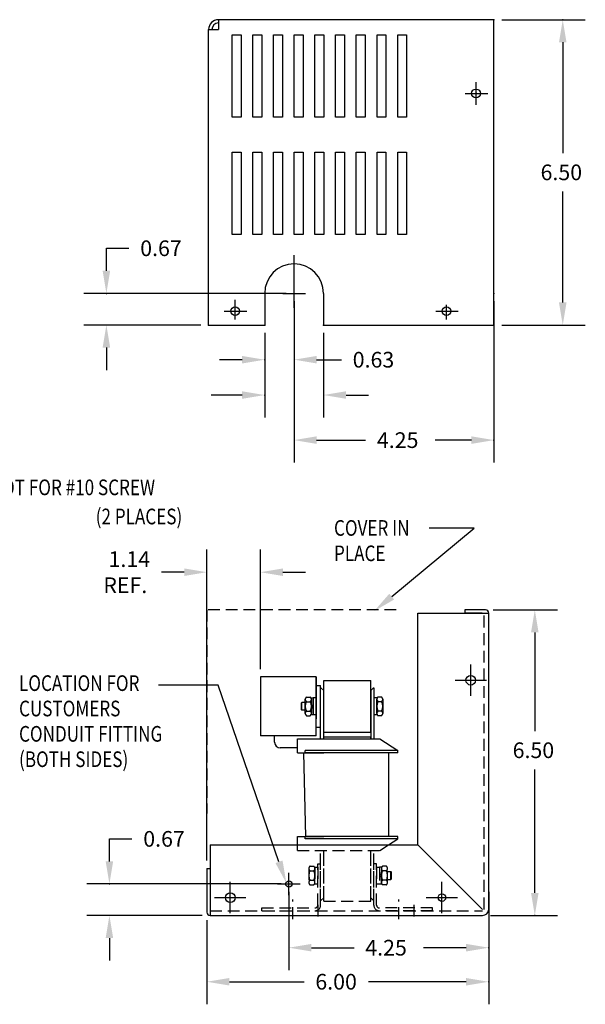
# Model space of a CAD drawing. Extents: x -9.9 to 25.6, y -1.6 to 19.8.
# Drawn here: x 13.6 to 25.6, y -1.5 to 19.4 of the extents above; entities that cross this region are included whole.
import ezdxf

# ---------------------------------------------------------------- set-up
doc = ezdxf.new("R2010")
doc.units = 0
doc.header["$MEASUREMENT"] = 0
for name, pattern in [('CENTER', [2, 1.25, -0.25, 0.25, -0.25]), ('HIDDEN', [0.375, 0.25, -0.125]), ('PHANTOM', [2.5, 1.25, -0.25, 0.25, -0.25, 0.25, -0.25])]:
    doc.linetypes.add(name, pattern=pattern)
doc.layers.get('0').update_dxf_attribs({"linetype": 'CONTINUOUS'})
doc.layers.get('DEFPOINTS').update_dxf_attribs({"linetype": 'CONTINUOUS'})
for name, color, linetype in [('CENTERLINE', 2, 'CENTER'), ('DIMENSION', 3, 'CONTINUOUS'), ('HIDDEN', 1, 'HIDDEN'), ('NOTES', 140, 'CONTINUOUS'), ('REACTOR', 252, 'CONTINUOUS')]:
    doc.layers.add(name, color=color, linetype=linetype)
doc.styles.add('MASTER', font='romans', dxfattribs={"width": 0.8})

msp = doc.modelspace()

# ---------------------------------------------------------------- linework, layer by layer
for p, q in [((23.675, 19.418), (17.815, 19.418)), ((17.815, 19.418), (17.815, 19.208)), ((23.675, 12.921), (23.675, 19.418)), ((23.842, 19.418), (25.618, 19.418)), ((17.605, 12.921), (17.605, 19.208)), ((17.605, 19.208), (17.815, 19.208)), ((18.107, 17.344), (18.107, 19.094)), ((18.107, 19.094), (18.297, 19.094)), ((18.297, 19.094), (18.297, 17.344)), ((18.547, 17.344), (18.547, 19.094)), ((18.547, 19.094), (18.737, 19.094)), ((18.737, 19.094), (18.737, 17.344)), ((18.987, 17.344), (18.987, 19.094)), ((18.987, 19.094), (19.177, 19.094)), ((19.177, 19.094), (19.177, 17.344)), ((19.427, 19.094), (19.617, 19.094)), ((19.427, 17.344), (19.427, 19.094)), ((19.617, 19.094), (19.617, 17.344)), ((19.867, 17.344), (19.867, 19.094)), ((19.867, 19.094), (20.057, 19.094)), ((20.057, 19.094), (20.057, 17.344)), ((20.307, 17.344), (20.307, 19.094)), ((20.307, 19.094), (20.497, 19.094)), ((20.497, 19.094), (20.497, 17.344)), ((20.747, 17.344), (20.747, 19.094)), ((20.747, 19.094), (20.937, 19.094)), ((20.937, 19.094), (20.937, 17.344)), ((21.187, 17.344), (21.187, 19.094)), ((21.187, 19.094), (21.377, 19.094)), ((21.377, 19.094), (21.377, 17.344)), ((21.627, 17.344), (21.627, 19.094)), ((21.627, 19.094), (21.817, 19.094)), ((21.817, 19.094), (21.817, 17.344)), ((25.138, 18.938), (25.138, 16.576)), ((23.293, 17.609), (23.293, 18.089)), ((23.062, 17.849), (23.542, 17.849)), ((23.113, 17.849), (23.473, 17.849)), ((18.297, 17.344), (18.107, 17.344)), ((18.737, 17.344), (18.547, 17.344)), ((19.177, 17.344), (18.987, 17.344)), ((19.617, 17.344), (19.427, 17.344)), ((20.057, 17.344), (19.867, 17.344)), ((20.497, 17.344), (20.307, 17.344)), ((20.937, 17.344), (20.747, 17.344)), ((21.377, 17.344), (21.187, 17.344)), ((21.817, 17.344), (21.627, 17.344)), ((18.107, 14.847), (18.107, 16.597)), ((18.107, 16.597), (18.297, 16.597)), ((18.297, 16.597), (18.297, 14.847)), ((18.547, 14.847), (18.547, 16.597)), ((18.547, 16.597), (18.737, 16.597)), ((18.737, 16.597), (18.737, 14.847)), ((18.987, 14.847), (18.987, 16.597)), ((18.987, 16.597), (19.177, 16.597)), ((19.177, 16.597), (19.177, 14.847)), ((19.427, 16.597), (19.617, 16.597)), ((19.427, 14.847), (19.427, 16.597)), ((19.617, 16.597), (19.617, 14.847)), ((19.867, 14.847), (19.867, 16.597)), ((19.867, 16.597), (20.057, 16.597)), ((20.057, 16.597), (20.057, 14.847)), ((20.307, 14.847), (20.307, 16.597)), ((20.307, 16.597), (20.497, 16.597)), ((20.497, 16.597), (20.497, 14.847)), ((20.747, 14.847), (20.747, 16.597)), ((20.747, 16.597), (20.937, 16.597)), ((20.937, 16.597), (20.937, 14.847)), ((21.187, 14.847), (21.187, 16.597)), ((21.187, 16.597), (21.377, 16.597)), ((21.377, 16.597), (21.377, 14.847)), ((21.627, 14.847), (21.627, 16.597)), ((21.627, 16.597), (21.817, 16.597)), ((21.817, 16.597), (21.817, 14.847)), ((25.138, 13.401), (25.138, 15.763)), ((18.297, 14.847), (18.107, 14.847)), ((18.737, 14.847), (18.547, 14.847)), ((19.177, 14.847), (18.987, 14.847)), ((19.617, 14.847), (19.427, 14.847)), ((20.057, 14.847), (19.867, 14.847)), ((20.497, 14.847), (20.307, 14.847)), ((20.937, 14.847), (20.747, 14.847)), ((21.377, 14.847), (21.187, 14.847)), ((21.817, 14.847), (21.627, 14.847)), ((19.423, 13.595), (19.423, 14.406)), ((19.423, 13.285), (19.423, 13.835)), ((19.423, 13.345), (19.423, 13.775)), ((18.17, 13.035), (18.17, 13.455)), ((18.798, 13.595), (18.798, 12.921)), ((19.183, 13.595), (19.663, 13.595)), ((19.423, 13.428), (19.423, 9.992)), ((19.423, 13.428), (19.423, 11.703)), ((20.048, 13.595), (20.048, 12.921)), ((23.675, 13.428), (23.675, 9.992)), ((17.939, 13.215), (18.419, 13.215)), ((18.17, 13.095), (18.17, 13.395)), ((22.435, 13.215), (22.915, 13.215)), ((22.666, 13.035), (22.666, 13.349)), ((17.605, 12.921), (18.798, 12.921)), ((20.048, 12.921), (23.675, 12.921)), ((23.842, 12.921), (25.618, 12.921)), ((18.798, 12.755), (18.798, 10.951)), ((18.798, 12.755), (18.798, 11.703)), ((20.048, 12.755), (20.048, 10.951)), ((18.318, 12.183), (17.838, 12.183)), ((19.903, 12.183), (20.43, 12.183)), ((18.318, 11.431), (17.662, 11.431)), ((20.528, 11.431), (21.008, 11.431)), ((19.903, 10.472), (20.945, 10.472)), ((23.195, 10.472), (22.425, 10.472)), ((23.66, 6.861), (25.024, 6.861)), ((24.544, 6.381), (24.544, 4.279)), ((24.544, 0.837), (24.544, 3.466)), ((23.6, 0.357), (25.024, 0.357))]:
    msp.add_line(p, q)
at = {"color": 7}
for p, q in [((22.058, 1.857), (22.058, 6.791)), ((22.058, 6.791), (23.563, 6.791)), ((23.493, 6.861), (23.058, 6.861)), ((23.058, 6.861), (23.058, 6.791)), ((23.423, 6.791), (23.058, 6.791)), ((23.563, 0.487), (23.563, 6.791)), ((17.636, 1.857), (22.058, 1.857)), ((17.636, 1.857), (17.636, 0.357)), ((22.058, 1.857), (23.433, 0.482)), ((17.566, 1.357), (17.566, 0.427)), ((17.566, 1.357), (17.636, 1.357)), ((17.636, 0.357), (23.433, 0.357))]:
    msp.add_line(p, q, dxfattribs=at)
for centre in [(23.293, 17.849), (18.17, 13.215), (22.666, 13.215)]:
    msp.add_circle(centre, 0.0935)
for centre, radius in [((23.181, 5.362), 0.102), ((19.313, 1.027), 0.0672), ((18.066, 0.736), 0.102), ((22.567, 0.736), 0.0805)]:
    msp.add_circle(centre, radius, dxfattribs=at)
for centre, radius, start in [((17.815, 19.208), 0.21, 90), ((17.815, 19.208), 0.14, 90), ((19.423, 13.595), 0.625, 0)]:
    msp.add_arc(centre, radius, start, 180)
for centre, start, end in [((23.493, 6.791), 360, 90), ((17.636, 0.427), 180, 270)]:
    msp.add_arc(centre, 0.07, start, end, dxfattribs=at)
at = {"color": 7, "linetype": 'Continuous'}
msp.add_arc((23.433, 0.487), 0.13, 270, 0, dxfattribs=at)
for p in [(23.675, 19.418), (25.138, 19.418), (23.305, 17.849), (19.423, 13.595), (19.423, 13.595), (19.423, 13.595), (23.675, 13.595), (18.17, 13.215), (18.173, 13.215), (17.605, 12.921), (18.798, 12.921), (18.798, 12.921), (20.048, 12.921), (23.675, 12.921), (18.798, 12.183), (18.798, 11.431), (23.675, 10.472), (24.544, 0.357)]:
    msp.add_point(p)
for points in [[(25.058, 18.938), (25.218, 18.938), (25.138, 19.418)], [(25.058, 13.401), (25.218, 13.401), (25.138, 12.921)], [(18.318, 12.263), (18.318, 12.103), (18.798, 12.183)], [(19.903, 12.263), (19.903, 12.103), (19.423, 12.183)], [(18.318, 11.511), (18.318, 11.351), (18.798, 11.431)], [(20.528, 11.511), (20.528, 11.351), (20.048, 11.431)], [(19.903, 10.552), (19.903, 10.392), (19.423, 10.472)], [(23.195, 10.552), (23.195, 10.392), (23.675, 10.472)], [(24.464, 6.381), (24.624, 6.381), (24.544, 6.861)], [(24.464, 0.837), (24.624, 0.837), (24.544, 0.357)]]:
    msp.add_solid(points)
at = {"layer": 'CENTERLINE', "color": 7, "linetype": 'Continuous'}
for p, q in [((23.181, 5.029), (23.181, 5.695)), ((22.848, 5.362), (23.515, 5.362)), ((19.313, 0.787), (19.313, 1.267)), ((18.066, 0.403), (18.066, 1.069)), ((22.567, 0.403), (22.567, 1.069)), ((19.073, 1.027), (19.553, 1.027)), ((17.733, 0.736), (18.4, 0.736)), ((22.233, 0.736), (22.9, 0.736))]:
    msp.add_line(p, q, dxfattribs=at)
at = {"layer": 'DEFPOINTS', "color": 7, "linetype": 'HIDDEN'}
msp.add_point((17.566, 6.861), dxfattribs=at)
at = {"layer": 'DEFPOINTS', "color": 7, "linetype": 'ByBlock'}
for p in [(23.493, 6.861), (18.706, 5.432), (23.563, 1.027), (17.566, 0.427), (23.563, 0.487), (17.636, 0.357), (23.433, 0.357)]:
    msp.add_point(p, dxfattribs=at)
at = {"layer": 'DIMENSION', "color": 7, "linetype": 'ByBlock'}
for p, q in [((15.43, 14.555), (15.91, 14.555)), ((15.43, 14.075), (15.43, 14.555)), ((19.256, 13.595), (14.95, 13.595)), ((17.439, 12.921), (14.95, 12.921)), ((15.43, 12.441), (15.43, 11.961)), ((15.495, 1.987), (15.975, 1.987)), ((15.495, 1.507), (15.495, 1.987)), ((19.146, 1.027), (15.015, 1.027)), ((19.313, 0.86), (19.313, -0.809)), ((23.563, 0.86), (23.563, -0.809)), ((17.47, 0.357), (15.015, 0.357)), ((17.566, 0.26), (17.566, -1.534)), ((23.563, 0.32), (23.563, -1.534)), ((15.495, -0.123), (15.495, -0.603)), ((19.793, -0.329), (20.698, -0.329)), ((23.083, -0.329), (22.178, -0.329)), ((18.046, -1.054), (19.635, -1.054)), ((23.083, -1.054), (21.004, -1.054))]:
    msp.add_line(p, q, dxfattribs=at)
at = {"layer": 'DIMENSION', "color": 7}
for p, q in [((17.566, 1.523), (17.566, 8.141)), ((18.706, 5.598), (18.706, 8.141)), ((17.086, 7.661), (16.606, 7.661)), ((19.186, 7.661), (19.666, 7.661)), ((17.809, 5.254), (16.542, 5.254)), ((19.102, 1.499), (17.809, 5.254))]:
    msp.add_line(p, q, dxfattribs=at)
at = {"layer": 'DIMENSION', "color": 7, "linetype": 'ByBlock'}
for p in [(15.43, 13.595), (15.495, 1.027), (23.563, -0.329), (23.563, -1.054)]:
    msp.add_point(p, dxfattribs=at)
for points in [[(15.35, 14.075), (15.51, 14.075), (15.43, 13.595)], [(15.35, 12.441), (15.51, 12.441), (15.43, 12.921)], [(15.415, 1.507), (15.575, 1.507), (15.495, 1.027)], [(15.415, -0.123), (15.575, -0.123), (15.495, 0.357)], [(19.793, -0.249), (19.793, -0.409), (19.313, -0.329)], [(23.083, -0.249), (23.083, -0.409), (23.563, -0.329)], [(18.046, -0.974), (18.046, -1.134), (17.566, -1.054)], [(23.083, -0.974), (23.083, -1.134), (23.563, -1.054)]]:
    msp.add_solid(points, dxfattribs=at)
at = {"layer": 'DIMENSION', "color": 7}
for points in [[(17.086, 7.741), (17.086, 7.581), (17.566, 7.661)], [(19.186, 7.741), (19.186, 7.581), (18.706, 7.661)], [(19.178, 1.525), (19.259, 1.045), (19.027, 1.473)]]:
    msp.add_solid(points, dxfattribs=at)
at = {"layer": 'HIDDEN', "color": 7}
for p, q in [((23.463, 0.487), (23.463, 6.791)), ((19.493, 1.739), (19.493, 1.857)), ((19.493, 1.739), (21.248, 1.739)), ((19.988, 0.672), (19.988, 1.739)), ((20.053, 0.732), (20.053, 1.739)), ((20.053, 0.66), (20.053, 1.739)), ((21.053, 0.732), (21.053, 1.739)), ((21.053, 0.66), (21.053, 1.739)), ((21.118, 0.672), (21.118, 1.739)), ((21.248, 1.739), (21.432, 1.857)), ((19.736, 1.356), (19.736, 1.058)), ((19.763, 1.405), (19.84, 1.405)), ((19.763, 1.306), (19.84, 1.306)), ((19.866, 1.387), (19.866, 1.027)), ((19.866, 1.387), (19.928, 1.387)), ((19.866, 1.058), (19.866, 1.356)), ((19.928, 0.577), (19.928, 1.457)), ((19.928, 1.457), (19.988, 1.457)), ((19.928, 1.387), (19.928, 1.027)), ((19.988, 0.577), (19.988, 1.457)), ((21.118, 0.577), (21.118, 1.457)), ((21.178, 1.457), (21.118, 1.457)), ((21.178, 0.577), (21.178, 1.457)), ((21.178, 1.387), (21.24, 1.387)), ((21.178, 1.387), (21.178, 1.027)), ((21.24, 1.387), (21.24, 1.027)), ((21.28, 1.385), (21.24, 1.385)), ((21.24, 1.385), (21.24, 1.029)), ((21.24, 1.315), (21.24, 1.098)), ((21.28, 1.029), (21.28, 1.385)), ((21.28, 1.356), (21.28, 1.058)), ((21.384, 1.405), (21.307, 1.405)), ((21.384, 1.306), (21.307, 1.306)), ((21.41, 1.058), (21.41, 1.356)), ((21.41, 1.289), (21.482, 1.289)), ((21.482, 1.125), (21.482, 1.289)), ((21.482, 1.289), (21.492, 1.279)), ((21.492, 1.135), (21.492, 1.279)), ((19.763, 1.107), (19.84, 1.107)), ((21.24, 1.207), (21.28, 1.247)), ((21.24, 1.167), (21.28, 1.207)), ((21.384, 1.107), (21.307, 1.107)), ((21.41, 1.125), (21.482, 1.125)), ((21.482, 1.125), (21.492, 1.135)), ((19.763, 1.008), (19.84, 1.008)), ((19.866, 1.027), (19.928, 1.027)), ((21.178, 1.027), (21.24, 1.027)), ((21.24, 1.029), (21.28, 1.029)), ((21.384, 1.008), (21.307, 1.008)), ((19.398, 0.28), (19.398, 0.698)), ((19.988, 0.672), (19.993, 0.672)), ((19.993, 0.672), (20.053, 0.732)), ((20.053, 0.66), (21.053, 0.66)), ((21.053, 0.732), (21.113, 0.672)), ((21.113, 0.672), (21.118, 0.672)), ((21.648, 0.28), (21.648, 0.698)), ((17.636, 0.457), (23.433, 0.457)), ((18.738, 0.517), (19.868, 0.517)), ((18.738, 0.457), (18.738, 0.517)), ((18.738, 0.457), (19.868, 0.457)), ((19.928, 0.584), (19.928, 0.216)), ((22.368, 0.517), (21.238, 0.517)), ((22.368, 0.457), (21.238, 0.457)), ((21.973, 0.584), (21.973, 0.216)), ((22.368, 0.457), (22.368, 0.517))]:
    msp.add_line(p, q, dxfattribs=at)
for centre, radius, start, end in [((19.796, 1.356), 0.0596, 123.6264, 236.3736), ((19.935, 1.207), 0.198, 150, 210), ((19.807, 1.356), 0.0596, 303.6264, 56.3736), ((19.668, 1.207), 0.198, 330, 30), ((21.34, 1.356), 0.0596, 123.6264, 236.3736), ((21.479, 1.207), 0.198, 150, 210), ((21.351, 1.356), 0.0596, 303.6264, 56.3736), ((21.212, 1.207), 0.198, 330, 30), ((19.796, 1.058), 0.0596, 123.6264, 236.3736), ((19.807, 1.058), 0.0596, 303.6264, 56.3736), ((21.34, 1.058), 0.0596, 123.6264, 236.3736), ((21.351, 1.058), 0.0596, 303.6264, 56.3736), ((19.868, 0.577), 0.12, 270, 0), ((19.868, 0.577), 0.06, 270, 0), ((21.238, 0.577), 0.12, 180, 270), ((21.238, 0.577), 0.06, 180, 270)]:
    msp.add_arc(centre, radius, start, end, dxfattribs=at)
at = {"layer": 'HIDDEN', "color": 7, "linetype": 'ByBlock'}
msp.add_point((19.313, 1.027), dxfattribs=at)
msp.add_point((19.313, 1.027), dxfattribs=at)
at = {"layer": 'NOTES', "color": 7, "linetype": 'Continuous'}
for p, q in [((21.499, 7.141), (23.255, 8.596)), ((23.255, 8.596), (22.296, 8.596))]:
    msp.add_line(p, q, dxfattribs=at)
at = {"layer": 'NOTES', "color": 7, "linetype": 'HIDDEN'}
for p, q in [((21.594, 6.861), (17.566, 6.861)), ((17.566, 6.861), (17.566, 2.524))]:
    msp.add_line(p, q, dxfattribs=at)
at = {"layer": 'NOTES', "color": 7, "linetype": 'Continuous'}
msp.add_solid([(21.55, 7.08), (21.129, 6.835), (21.448, 7.203)], dxfattribs=at)
at = {"layer": 'REACTOR', "color": 7}
for p, q in [((19.893, 5.432), (18.706, 5.432)), ((18.706, 5.432), (18.706, 4.182)), ((19.893, 4.182), (19.893, 5.432)), ((19.893, 5.432), (19.893, 4.617)), ((19.893, 5.294), (19.893, 4.544)), ((19.893, 4.367), (19.893, 5.247)), ((19.893, 5.247), (19.988, 5.247)), ((19.988, 4.367), (19.988, 5.247)), ((20.053, 4.26), (20.053, 5.354)), ((20.053, 5.354), (21.053, 5.354)), ((21.053, 4.26), (21.053, 5.354)), ((19.988, 5.202), (19.993, 5.202)), ((20.053, 5.142), (19.993, 5.202)), ((20.053, 4.113), (20.053, 5.142)), ((21.113, 5.202), (21.053, 5.142)), ((21.053, 5.142), (21.053, 4.12)), ((21.113, 5.202), (21.118, 5.202)), ((21.118, 5.202), (21.118, 4.113)), ((19.589, 4.889), (19.579, 4.879)), ((19.579, 4.735), (19.579, 4.879)), ((19.589, 4.725), (19.589, 4.889)), ((19.661, 4.889), (19.589, 4.889)), ((19.661, 4.658), (19.661, 4.956)), ((19.688, 5.005), (19.765, 5.005)), ((19.688, 4.906), (19.765, 4.906)), ((19.791, 4.629), (19.791, 4.985)), ((19.791, 4.985), (19.831, 4.985)), ((19.791, 4.956), (19.791, 4.658)), ((19.831, 4.807), (19.791, 4.847)), ((19.831, 4.987), (19.831, 4.627)), ((19.893, 4.987), (19.831, 4.987)), ((19.831, 4.985), (19.831, 4.629)), ((19.831, 4.915), (19.831, 4.698)), ((19.893, 4.987), (19.893, 4.627)), ((19.893, 4.182), (19.893, 4.905)), ((21.118, 4.987), (21.118, 4.627)), ((21.18, 4.987), (21.118, 4.987)), ((21.18, 4.987), (21.18, 4.627)), ((21.18, 4.658), (21.18, 4.956)), ((21.284, 5.005), (21.207, 5.005)), ((21.284, 4.906), (21.207, 4.906)), ((21.31, 4.956), (21.31, 4.658)), ((19.589, 4.725), (19.579, 4.735)), ((19.661, 4.725), (19.589, 4.725)), ((19.688, 4.707), (19.765, 4.707)), ((19.831, 4.767), (19.791, 4.807)), ((19.831, 4.629), (19.791, 4.629)), ((19.893, 4.627), (19.831, 4.627)), ((21.18, 4.627), (21.118, 4.627)), ((21.284, 4.707), (21.207, 4.707)), ((19.688, 4.608), (19.765, 4.608)), ((21.284, 4.608), (21.207, 4.608)), ((19.893, 4.367), (19.988, 4.367)), ((20.053, 4.26), (21.053, 4.26)), ((19.893, 4.182), (18.706, 4.182)), ((19.008, 4.042), (19.008, 4.182)), ((19.493, 4.113), (21.248, 4.113)), ((19.493, 3.816), (19.493, 4.113)), ((20.053, 4.16), (21.053, 4.16)), ((20.053, 4.113), (20.053, 4.16)), ((21.053, 4.113), (21.053, 4.16)), ((21.248, 4.113), (21.633, 3.866)), ((19.492, 3.922), (19.128, 3.922)), ((19.493, 3.816), (20.053, 3.816)), ((19.623, 3.816), (19.668, 2.036)), ((21.633, 3.866), (19.658, 3.866)), ((19.658, 3.816), (19.658, 3.866)), ((21.633, 3.816), (19.658, 3.816)), ((21.438, 2.036), (21.438, 3.816)), ((21.633, 3.816), (21.633, 3.866)), ((19.493, 2.036), (20.053, 2.036)), ((19.493, 1.857), (19.493, 2.036)), ((19.658, 1.986), (19.658, 2.036)), ((21.633, 2.036), (19.658, 2.036)), ((21.633, 1.986), (19.658, 1.986)), ((21.432, 1.857), (21.633, 1.986)), ((21.633, 1.986), (21.633, 2.036))]:
    msp.add_line(p, q, dxfattribs=at)
at = {"layer": 'REACTOR', "color": 7, "linetype": 'Continuous'}
msp.add_line((19.988, 4.113), (19.988, 5.202), dxfattribs=at)
at = {"layer": 'REACTOR', "color": 7}
for centre, radius, start, end in [((19.721, 4.956), 0.0596, 123.6264, 236.3736), ((19.86, 4.807), 0.198, 150, 210), ((19.732, 4.956), 0.0596, 303.6264, 56.3736), ((19.593, 4.807), 0.198, 330, 30), ((21.24, 4.956), 0.0596, 123.6264, 236.3736), ((21.379, 4.807), 0.198, 150, 210), ((21.251, 4.956), 0.0596, 303.6264, 56.3736), ((21.112, 4.807), 0.198, 330, 30), ((19.721, 4.658), 0.0596, 123.6264, 236.3736), ((19.732, 4.658), 0.0596, 303.6264, 56.3736), ((21.24, 4.658), 0.0596, 123.6264, 236.3736), ((21.251, 4.658), 0.0596, 303.6264, 56.3736), ((19.128, 4.042), 0.12, 180, 270)]:
    msp.add_arc(centre, radius, start, end, dxfattribs=at)

# ---------------------------------------------------------------- texts
for s, p in [('6.50', (24.666, 16.003)), ('0.63', (20.67, 12.016)), ('4.25', (21.185, 10.305)), ('6.50', (24.072, 3.706))]:
    msp.add_text(s, height=0.3333).set_placement(p)
at = {"style": 'MASTER', "width": 0.8}
msp.add_text('KEYSLOT FOR #10 SCREW', height=0.33332, dxfattribs=at).set_placement((12.155, 9.3))
at = {"layer": 'DIMENSION', "color": 7}
for s, p in [('0.67', (16.15, 14.388)), ('1.14', (15.477, 7.773)), ('REF.', (15.366, 7.217)), ('0.67', (16.215, 1.82)), ('4.25', (20.938, -0.496)), ('6.00', (19.875, -1.22))]:
    msp.add_text(s, height=0.3333, dxfattribs=at).set_placement(p)
at = {"layer": 'DIMENSION', "color": 7, "style": 'MASTER', "width": 0.8}
for s, height, p in [('(2 PLACES)', 0.3333, (15.203, 8.68)), ('LOCATION FOR', 0.33332, (13.572, 5.134)), ('CUSTOMERS', 0.3333, (13.572, 4.594)), ('CONDUIT FITTING', 0.33332, (13.572, 4.055)), ('(BOTH SIDES)', 0.33332, (13.572, 3.515))]:
    msp.add_text(s, height=height, dxfattribs=at).set_placement(p)
at = {"layer": 'NOTES', "color": 7, "linetype": 'PHANTOM', "style": 'MASTER', "width": 0.8}
for s, p in [('COVER IN', (20.272, 8.436)), ('PLACE', (20.272, 7.896))]:
    msp.add_text(s, height=0.3333, dxfattribs=at).set_placement(p)

doc.saveas('drawing.dxf')
